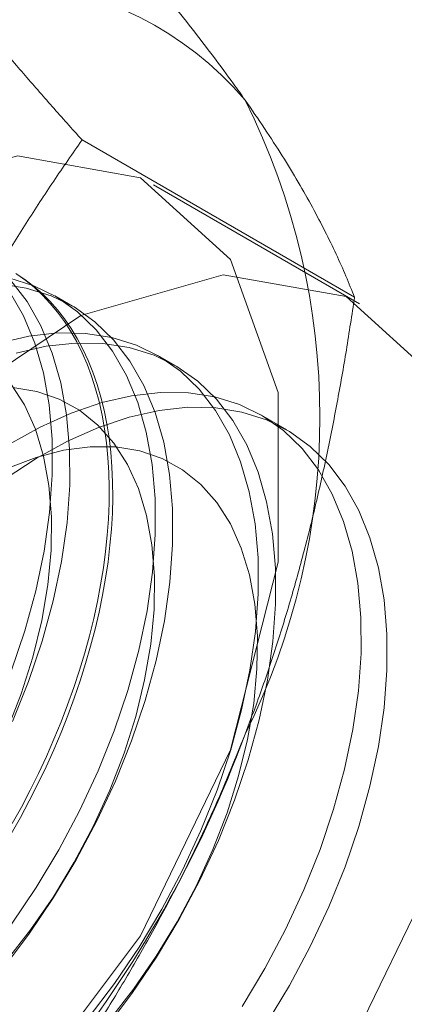
# Model space of a CAD drawing. Units: millimetres. Extents: x -31 to 4169, y 73 to 3051.
# Drawn here: x 3652 to 3654, y 1555 to 1560 of the extents above; entities that cross this region are included whole.
import ezdxf

# ---------------------------------------------------------------- set-up
doc = ezdxf.new("R2010")
doc.units = ezdxf.units.MM
doc.header["$LTSCALE"] = 2

msp = doc.modelspace()

# ---------------------------------------------------------------- linework, layer by layer
at = {"color": 7, "linetype": 'Continuous', "lineweight": 18}
for p, q in [((3653.8572, 1558.6989), (3652.4532, 1559.5094)), ((3653.8829, 1558.6659), (3652.8222, 1559.2782)), ((3652.4037, 1558.6538), (3652.314, 1558.7056)), ((3652.934, 1558.3477), (3652.8443, 1558.3994)), ((3653.5079, 1558.0164), (3653.3747, 1558.0933))]:
    msp.add_line(p, q, dxfattribs=at)
at = {"color": 7, "linetype": 'Continuous', "lineweight": 18, "flags": 128}
for points in [[(3648.8992, 1555.1369), (3649.0238, 1556.0704), (3649.3838, 1557.0466), (3649.9404, 1557.9596), (3650.6332, 1558.7104), (3651.3871, 1559.2178), (3652.1205, 1559.4267), (3652.7538, 1559.3145), (3653.2185, 1558.8934), (3653.4641, 1558.2089), (3653.4641, 1557.3353), (3653.2185, 1556.3673), (3652.7538, 1555.4096), (3652.1205, 1554.5662), (3651.3871, 1553.9284), (3650.6332, 1553.5653), (3649.9404, 1553.5163), (3649.3838, 1553.7867), (3649.0238, 1554.3471), (3648.8992, 1555.1369)], [(3649.9599, 1554.5246), (3650.0844, 1555.4581), (3650.4445, 1556.4343), (3651.0011, 1557.3473), (3651.6939, 1558.0981), (3652.4478, 1558.6055), (3653.1811, 1558.8144), (3653.8145, 1558.7022), (3654.2791, 1558.2811), (3654.5248, 1557.5966), (3654.5248, 1556.723), (3654.2791, 1555.755), (3653.8145, 1554.7973), (3653.1811, 1553.9539), (3652.4478, 1553.3161), (3651.6939, 1552.953), (3651.0011, 1552.904), (3650.4445, 1553.1743), (3650.0844, 1553.7348), (3649.9599, 1554.5246)], [(3652.0905, 1555.4709), (3652.2171, 1555.6586), (3652.3342, 1555.8537), (3652.4407, 1556.0545), (3652.5359, 1556.2593), (3652.6188, 1556.4664), (3652.6889, 1556.6741), (3652.7455, 1556.8807), (3652.7882, 1557.0845), (3652.8166, 1557.2838), (3652.8304, 1557.477), (3652.8296, 1557.6624), (3652.8142, 1557.8384), (3652.7843, 1558.0038), (3652.7402, 1558.157), (3652.6821, 1558.2968), (3652.6107, 1558.422), (3652.5264, 1558.5317), (3652.43, 1558.6248), (3652.3223, 1558.7007), (3652.2042, 1558.7587), (3652.0766, 1558.7983)], [(3652.1119, 1558.8219), (3652.159, 1558.7909), (3652.2041, 1558.7566), (3652.2471, 1558.7192), (3652.288, 1558.6786), (3652.3267, 1558.6349), (3652.3631, 1558.5883), (3652.3972, 1558.5388), (3652.4289, 1558.4863), (3652.4583, 1558.4312), (3652.4851, 1558.3733), (3652.5095, 1558.3128), (3652.5313, 1558.2499), (3652.5506, 1558.1845), (3652.5672, 1558.1168), (3652.5813, 1558.0469), (3652.5927, 1557.9749), (3652.6014, 1557.9009), (3652.6074, 1557.8251), (3652.6108, 1557.7475), (3652.6115, 1557.6682), (3652.6095, 1557.5874), (3652.6047, 1557.5052), (3652.5974, 1557.4217), (3652.5873, 1557.3371), (3652.5746, 1557.2515), (3652.5592, 1557.165), (3652.5413, 1557.0777), (3652.5207, 1556.9898), (3652.4976, 1556.9014), (3652.472, 1556.8126), (3652.4439, 1556.7236), (3652.4134, 1556.6346), (3652.3804, 1556.5456), (3652.3452, 1556.4568), (3652.3076, 1556.3683), (3652.2678, 1556.2802), (3652.2259, 1556.1928), (3652.1818, 1556.106), (3652.1357, 1556.0201), (3652.0877, 1555.9353)], [(3652.1178, 1558.8172), (3652.1639, 1558.7845), (3652.2079, 1558.7486), (3652.2499, 1558.7096), (3652.2897, 1558.6675), (3652.3272, 1558.6224), (3652.3625, 1558.5743), (3652.3954, 1558.5233), (3652.4259, 1558.4695), (3652.454, 1558.4129), (3652.4797, 1558.3538), (3652.5028, 1558.292), (3652.5233, 1558.2279), (3652.5413, 1558.1613), (3652.5566, 1558.0925), (3652.5693, 1558.0216), (3652.5794, 1557.9486), (3652.5868, 1557.8736), (3652.5915, 1557.7969), (3652.5935, 1557.7184), (3652.5928, 1557.6383), (3652.5895, 1557.5568), (3652.5834, 1557.474), (3652.5747, 1557.3899), (3652.5633, 1557.3048), (3652.5493, 1557.2187), (3652.5326, 1557.1318), (3652.5134, 1557.0442), (3652.4915, 1556.956), (3652.4672, 1556.8674), (3652.4403, 1556.7785), (3652.411, 1556.6895), (3652.3792, 1556.6004), (3652.3451, 1556.5115), (3652.3087, 1556.4228), (3652.27, 1556.3345), (3652.2292, 1556.2468), (3652.1862, 1556.1597), (3652.1411, 1556.0733), (3652.094, 1555.9879)], [(3652.045, 1555.2402), (3652.1801, 1555.4191), (3652.3068, 1555.6069), (3652.4238, 1555.802), (3652.5304, 1556.0027), (3652.6255, 1556.2075), (3652.7085, 1556.4146), (3652.7786, 1556.6223), (3652.8352, 1556.829), (3652.8778, 1557.0328), (3652.9062, 1557.2321), (3652.9201, 1557.4252), (3652.9193, 1557.6106), (3652.9039, 1557.7867), (3652.874, 1557.952), (3652.8299, 1558.1052), (3652.7718, 1558.245), (3652.7004, 1558.3702), (3652.6161, 1558.4799), (3652.5197, 1558.5731), (3652.412, 1558.6489), (3652.2939, 1558.7069), (3652.1663, 1558.7465), (3652.0303, 1558.7674)], [(3652.0952, 1556.5137), (3652.1782, 1556.7208), (3652.2482, 1556.9285), (3652.3048, 1557.1351), (3652.3475, 1557.3389), (3652.3759, 1557.5382), (3652.3898, 1557.7314), (3652.389, 1557.9167), (3652.3736, 1558.0928), (3652.3437, 1558.2581), (3652.2995, 1558.4113), (3652.2415, 1558.5511), (3652.17, 1558.6764), (3652.0858, 1558.7861)], [(3652.0885, 1556.7725), (3652.1586, 1556.9803), (3652.2152, 1557.1869), (3652.2578, 1557.3907), (3652.2862, 1557.59), (3652.3001, 1557.7831), (3652.2993, 1557.9685), (3652.2839, 1558.1446), (3652.254, 1558.3099), (3652.2099, 1558.4631), (3652.1518, 1558.6029), (3652.0804, 1558.7282)], [(3652.4857, 1554.9858), (3652.6208, 1555.1647), (3652.7474, 1555.3525), (3652.8645, 1555.5476), (3652.9711, 1555.7483), (3653.0662, 1555.9531), (3653.1492, 1556.1602), (3653.2192, 1556.368), (3653.2758, 1556.5746), (3653.3185, 1556.7784), (3653.3469, 1556.9777), (3653.3607, 1557.1708), (3653.36, 1557.3562), (3653.3446, 1557.5323), (3653.3147, 1557.6976), (3653.2705, 1557.8508), (3653.2125, 1557.9906), (3653.141, 1558.1159), (3653.0568, 1558.2255), (3652.9604, 1558.3187), (3652.8527, 1558.3946), (3652.7345, 1558.4525), (3652.607, 1558.4922), (3652.471, 1558.5131), (3652.3278, 1558.5151), (3652.1785, 1558.4982), (3652.0243, 1558.4625)], [(3652.5753, 1554.9341), (3652.7105, 1555.113), (3652.8371, 1555.3007), (3652.9542, 1555.4958), (3653.0607, 1555.6966), (3653.1559, 1555.9013), (3653.2388, 1556.1085), (3653.3089, 1556.3162), (3653.3655, 1556.5228), (3653.4082, 1556.7266), (3653.4366, 1556.9259), (3653.4504, 1557.1191), (3653.4497, 1557.3044), (3653.4343, 1557.4805), (3653.4043, 1557.6458), (3653.3602, 1557.799), (3653.3021, 1557.9388), (3653.2307, 1558.0641), (3653.1464, 1558.1737), (3653.05, 1558.2669), (3652.9423, 1558.3428), (3652.8242, 1558.4008), (3652.6966, 1558.4404), (3652.5607, 1558.4613), (3652.4174, 1558.4633), (3652.2681, 1558.4464), (3652.114, 1558.4108)], [(3652.062, 1555.2805), (3652.188, 1555.4412), (3652.3056, 1555.6113), (3652.4136, 1555.7891), (3652.511, 1555.9728), (3652.5967, 1556.1605), (3652.6699, 1556.3502), (3652.7298, 1556.54), (3652.7758, 1556.7281), (3652.8073, 1556.9123), (3652.8242, 1557.0909), (3652.8262, 1557.262), (3652.8133, 1557.4239), (3652.7857, 1557.5749), (3652.7435, 1557.7134), (3652.6873, 1557.838), (3652.6176, 1557.9475), (3652.5352, 1558.0408), (3652.4408, 1558.1168), (3652.3355, 1558.1747), (3652.2203, 1558.2141), (3652.0965, 1558.2345)], [(3652.0664, 1556.4666), (3652.1396, 1556.6563), (3652.1995, 1556.8462), (3652.2454, 1557.0342), (3652.277, 1557.2185), (3652.2939, 1557.3971), (3652.2959, 1557.5682), (3652.283, 1557.73), (3652.2553, 1557.881), (3652.2132, 1558.0195), (3652.157, 1558.1442), (3652.0873, 1558.2537)], [(3653.2778, 1555.0463), (3653.3948, 1555.2414), (3653.5014, 1555.4422), (3653.5965, 1555.647), (3653.6795, 1555.8541), (3653.7495, 1556.0618), (3653.8062, 1556.2684), (3653.8488, 1556.4722), (3653.8772, 1556.6715), (3653.8911, 1556.8647), (3653.8903, 1557.05), (3653.8749, 1557.2261), (3653.845, 1557.3914), (3653.8008, 1557.5446), (3653.7428, 1557.6844), (3653.6714, 1557.8097), (3653.5871, 1557.9194), (3653.4907, 1558.0125), (3653.383, 1558.0884), (3653.2649, 1558.1464), (3653.1373, 1558.186), (3653.0013, 1558.2069), (3652.8581, 1558.2089), (3652.7088, 1558.192), (3652.5546, 1558.1564), (3652.3969, 1558.1023), (3652.237, 1558.0302), (3652.0761, 1557.9406)], [(3652.0572, 1557.7635), (3652.2178, 1557.8688), (3652.3786, 1557.9575), (3652.5385, 1558.0287), (3652.6961, 1558.0818), (3652.85, 1558.1165), (3652.999, 1558.1324), (3653.1419, 1558.1294), (3653.2774, 1558.1075), (3653.4045, 1558.0669), (3653.5222, 1558.0079), (3653.6293, 1557.9311), (3653.725, 1557.8371), (3653.8087, 1557.7266), (3653.8794, 1557.6005), (3653.9367, 1557.46), (3653.9802, 1557.3061), (3654.0093, 1557.1402), (3654.0239, 1556.9636), (3654.0239, 1556.7778), (3654.0093, 1556.5843), (3653.9802, 1556.3847), (3653.9367, 1556.1807), (3653.8794, 1555.974), (3653.8087, 1555.7662), (3653.725, 1555.5592), (3653.6293, 1555.3546), (3653.5222, 1555.1541), (3653.4045, 1554.9594)], [(3652.5923, 1554.9744), (3652.7183, 1555.1351), (3652.8359, 1555.3052), (3652.944, 1555.483), (3653.0414, 1555.6666), (3653.1271, 1555.8543), (3653.2003, 1556.044), (3653.2601, 1556.2339), (3653.3061, 1556.4219), (3653.3377, 1556.6062), (3653.3546, 1556.7848), (3653.3566, 1556.9559), (3653.3437, 1557.1177), (3653.316, 1557.2687), (3653.2738, 1557.4072), (3653.2176, 1557.5319), (3653.1479, 1557.6414), (3653.0655, 1557.7346), (3652.9711, 1557.8106), (3652.8658, 1557.8686), (3652.7507, 1557.908), (3652.6268, 1557.9283), (3652.4956, 1557.9295), (3652.3582, 1557.9114), (3652.2162, 1557.8742), (3652.0711, 1557.8185)]]:
    msp.add_lwpolyline(points, dxfattribs=at)
at = {"color": 7, "linetype": 'Continuous', "lineweight": 18}
for centre, radius, start, end in [((3651.9562, 1558.5684), 1.7612, 40.6092, 129.1717), ((3650.0269, 1558.0817), 3.6519, 333.4364, 26.5636), ((3647.537, 1558.5678), 6.134, 302.62208, 339.78878)]:
    msp.add_arc(centre, radius, start, end, dxfattribs=at)
for points, knots in [([(3650.8438, 1559.9338), (3650.9169, 1559.9771), (3651.0633, 1560.0639), (3651.2631, 1560.1967), (3651.4477, 1560.3293), (3651.6174, 1560.4612), (3651.7798, 1560.5968), (3651.9348, 1560.7358), (3652.0836, 1560.8777), (3652.1773, 1560.9741), (3652.2242, 1561.0224)], [0, 0, 0, 0, 0.134059, 0.268388, 0.389704, 0.511066, 0.632394, 0.754915, 0.877467, 1, 1, 1, 1]), ([(3653.2933, 1559.7148), (3653.2737, 1559.7425), (3653.2218, 1559.8156), (3653.1316, 1559.9377), (3653.0212, 1560.0819), (3652.9037, 1560.23), (3652.7793, 1560.3822), (3652.6486, 1560.5379), (3652.512, 1560.6971), (3652.3707, 1560.8585), (3652.273, 1560.9677), (3652.2242, 1561.0224)], [0, 0, 0, 0, 0.070004, 0.184894, 0.299785, 0.415301, 0.530821, 0.647921, 0.765024, 0.882511, 1, 1, 1, 1]), ([(3652.4532, 1559.5094), (3652.4018, 1559.5668), (3652.2991, 1559.6818), (3652.1505, 1559.8518), (3652.0067, 1560.0197), (3651.8682, 1560.1857), (3651.7357, 1560.349), (3651.61, 1560.5094), (3651.4916, 1560.6661), (3651.4199, 1560.7667), (3651.3841, 1560.8169)], [0, 0, 0, 0, 0.123627, 0.247252, 0.371298, 0.49534, 0.621101, 0.746858, 0.87343, 1, 1, 1, 1]), ([(3653.8572, 1558.6989), (3653.8428, 1558.735), (3653.814, 1558.8073), (3653.7633, 1558.9208), (3653.7062, 1559.0386), (3653.6414, 1559.162), (3653.5684, 1559.291), (3653.4862, 1559.4263), (3653.3956, 1559.567), (3653.3274, 1559.6655), (3653.2933, 1559.7148)], [0, 0, 0, 0, 0.123627, 0.247252, 0.371298, 0.49534, 0.621101, 0.746858, 0.87343, 1, 1, 1, 1]), ([(3651.3841, 1557.5508), (3651.4037, 1557.6005), (3651.4555, 1557.7317), (3651.5457, 1557.9408), (3651.6562, 1558.1771), (3651.7737, 1558.4088), (3651.8981, 1558.637), (3652.0287, 1558.8613), (3652.1654, 1559.0818), (3652.3067, 1559.2982), (3652.4044, 1559.439), (3652.4532, 1559.5094)], [0, 0, 0, 0, 0.070004, 0.184894, 0.299785, 0.415301, 0.530821, 0.647921, 0.765024, 0.882511, 1, 1, 1, 1]), ([(3653.2933, 1556.4486), (3653.3124, 1556.4986), (3653.3627, 1556.6307), (3653.4381, 1556.8484), (3653.5178, 1557.1024), (3653.5903, 1557.3601), (3653.6561, 1557.6221), (3653.7154, 1557.8876), (3653.7685, 1558.1563), (3653.8162, 1558.4268), (3653.8435, 1558.6082), (3653.8572, 1558.6989)], [0, 0, 0, 0, 0.070004, 0.184894, 0.299785, 0.415301, 0.530821, 0.647921, 0.765024, 0.882511, 1, 1, 1, 1]), ([(3652.2242, 1554.49), (3652.2755, 1554.5641), (3652.3783, 1554.7123), (3652.5269, 1554.9409), (3652.6707, 1555.1747), (3652.8092, 1555.4154), (3652.9417, 1555.663), (3653.0674, 1555.9183), (3653.1857, 1556.1797), (3653.2574, 1556.359), (3653.2933, 1556.4486)], [0, 0, 0, 0, 0.123627, 0.247252, 0.371298, 0.49534, 0.621101, 0.746858, 0.87343, 1, 1, 1, 1])]:
    msp.add_open_spline(points, degree=3, knots=knots, dxfattribs=at)

doc.saveas('drawing.dxf')
